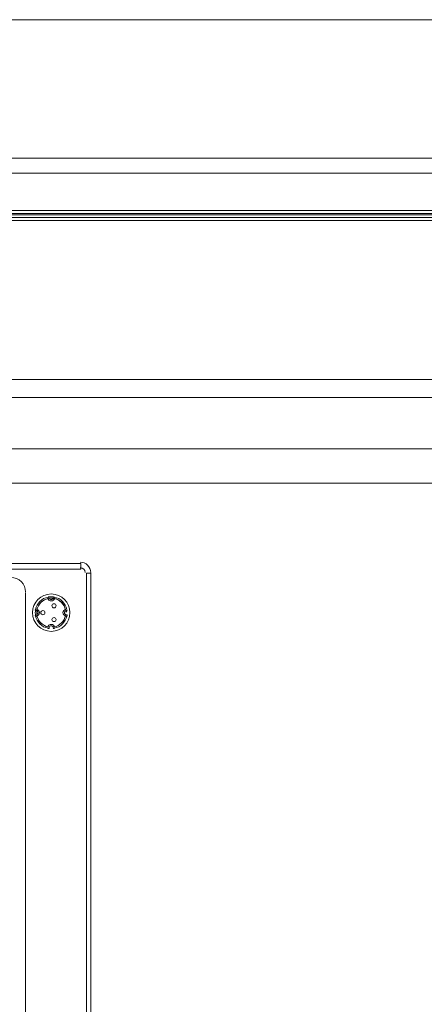
# Model space of a CAD drawing. Units: inches. Extents: x -2.3 to 13.3, y 3.1 to 13.9.
# Drawn here: x 10.1 to 10.9, y 7.6 to 9.5 of the extents above; entities that cross this region are included whole.
import ezdxf

# ---------------------------------------------------------------- set-up
doc = ezdxf.new("R2010")
doc.units = ezdxf.units.IN
doc.header["$MEASUREMENT"] = 0
doc.layers.add('Layer 1', color=7, linetype='Continuous')

msp = doc.modelspace()

# ---------------------------------------------------------------- linework, layer by layer
at = {"layer": 'Layer 1', "lineweight": 0}
for points in [[(7.848, 9.5289), (12.5437, 9.5289)], [(8.2248, 9.2538), (12.5602, 9.2538)], [(12.5712, 9.2236), (8.2138, 9.2236)], [(8.2138, 9.1438), (12.5712, 9.1438)], [(8.2386, 9.1493), (12.5464, 9.1493)], [(12.5464, 9.141), (8.2386, 9.141)], [(12.5217, 9.1355), (8.3294, 9.1355)], [(12.5217, 9.13), (8.3294, 9.13)], [(8.8438, 8.8137), (11.9385, 8.8137)], [(8.8438, 8.7779), (11.9385, 8.7779)], [(11.8339, 8.6761), (8.9483, 8.6761)], [(11.8339, 8.6074), (8.9483, 8.6074)], [(10.2082, 8.4478), (8.8328, 8.4478)], [(10.2082, 8.4368), (8.8328, 8.4368)], [(10.2082, 8.4368), (10.2082, 8.4478)], [(10.2192, 5.9693), (10.2192, 8.4286)], [(10.2275, 8.4286), (10.2192, 8.4286)], [(10.2275, 8.4286), (10.2275, 5.9693)], [(10.0982, 8.39), (10.0982, 6.0216)], [(10.1422, 8.379), (10.1449, 8.379)], [(10.1449, 8.379), (10.1449, 8.379)], [(10.1449, 8.379), (10.1449, 8.379)], [(10.1532, 8.379), (10.1532, 8.379)], [(10.1532, 8.379), (10.1559, 8.379)], [(10.1559, 8.379), (10.1559, 8.379)], [(10.1559, 8.379), (10.1559, 8.379)], [(10.1559, 8.379), (10.1559, 8.379)], [(10.1559, 8.3763), (10.1559, 8.379)], [(10.1559, 8.379), (10.1559, 8.379)], [(10.1559, 8.379), (10.1559, 8.379)], [(10.1559, 8.379), (10.1559, 8.379)], [(10.1559, 8.379), (10.1559, 8.379)], [(10.1559, 8.379), (10.1559, 8.379)], [(10.1559, 8.379), (10.1559, 8.379)], [(10.1559, 8.379), (10.1559, 8.379)], [(10.1559, 8.379), (10.1559, 8.379)], [(10.1559, 8.379), (10.1559, 8.379)], [(10.1559, 8.379), (10.1559, 8.379)], [(10.1559, 8.379), (10.1559, 8.379)], [(10.1559, 8.379), (10.1559, 8.379)], [(10.1724, 8.3708), (10.1697, 8.3708)], [(10.1752, 8.3625), (10.1752, 8.3625)], [(10.1174, 8.3543), (10.1202, 8.3543)], [(10.1202, 8.3433), (10.1174, 8.3433)], [(10.1202, 8.3543), (10.1202, 8.3515)], [(10.1202, 8.3543), (10.1202, 8.3543)], [(10.1202, 8.3433), (10.1202, 8.346)], [(10.1202, 8.3433), (10.1202, 8.3433)], [(10.1807, 8.3543), (10.1779, 8.3543)], [(10.1779, 8.3543), (10.1779, 8.3543)], [(10.1779, 8.3543), (10.1779, 8.3543)], [(10.1779, 8.3543), (10.1779, 8.3515), (10.1807, 8.3543)], [(10.1779, 8.346), (10.1807, 8.346), (10.1807, 8.3433)], [(10.1779, 8.3433), (10.1779, 8.3433)], [(10.1779, 8.3433), (10.1807, 8.3433)], [(10.1779, 8.3433), (10.1779, 8.3433)], [(10.1807, 8.3543), (10.1807, 8.3543)], [(10.1807, 8.3543), (10.1807, 8.3543)], [(10.1807, 8.3433), (10.1807, 8.3433)], [(10.1229, 8.335), (10.1229, 8.335)], [(10.1284, 8.3295), (10.1284, 8.3268)], [(10.1449, 8.3185), (10.1422, 8.3185)], [(10.1449, 8.3185), (10.1449, 8.3185)], [(10.1449, 8.3185), (10.1449, 8.3185)], [(10.1559, 8.3185), (10.1532, 8.3185)], [(10.1559, 8.3185), (10.1559, 8.3185)], [(10.1559, 8.3185), (10.1559, 8.3185)]]:
    msp.add_lwpolyline(points, dxfattribs=at)
for points in [[(10.2275, 8.4299), (10.2275, 8.4413), (10.2182, 8.4506), (10.2068, 8.4506)], [(10.2165, 8.4299), (10.2165, 8.4353), (10.2121, 8.4396), (10.2068, 8.4396)], [(10.1429, 8.3812), (10.1303, 8.3787), (10.1205, 8.3689), (10.118, 8.3563)], [(10.1429, 8.3812), (10.1303, 8.3787), (10.1205, 8.3689), (10.118, 8.3563)], [(10.1435, 8.3785), (10.132, 8.3762), (10.123, 8.3672), (10.1207, 8.3557)], [(10.1552, 8.3812), (10.1511, 8.382), (10.147, 8.382), (10.1429, 8.3812)], [(10.1695, 8.3706), (10.1654, 8.3746), (10.1603, 8.3774), (10.1546, 8.3785)], [(10.1801, 8.3563), (10.1776, 8.3689), (10.1677, 8.3787), (10.1552, 8.3812)], [(10.1801, 8.3563), (10.1776, 8.3689), (10.1678, 8.3787), (10.1552, 8.3812)], [(10.1774, 8.3558), (10.1763, 8.3614), (10.1735, 8.3665), (10.1695, 8.3706)], [(10.1774, 8.3558), (10.1768, 8.3585), (10.1759, 8.3612), (10.1745, 8.3638)], [(10.118, 8.3563), (10.1172, 8.3522), (10.1172, 8.3481), (10.118, 8.344)], [(10.118, 8.344), (10.1205, 8.3314), (10.1303, 8.3216), (10.1429, 8.3191)], [(10.118, 8.344), (10.1205, 8.3314), (10.1303, 8.3216), (10.1429, 8.3191)], [(10.1207, 8.3446), (10.123, 8.3331), (10.132, 8.3241), (10.1435, 8.3218)], [(10.1546, 8.3218), (10.1661, 8.3241), (10.1751, 8.3331), (10.1774, 8.3446)], [(10.1552, 8.3191), (10.1678, 8.3216), (10.1776, 8.3314), (10.1801, 8.344)], [(10.1552, 8.3191), (10.1678, 8.3216), (10.1776, 8.3315), (10.1801, 8.344)], [(10.1236, 8.3366), (10.1249, 8.334), (10.1266, 8.3317), (10.1286, 8.3297)]]:
    msp.add_open_spline(points, degree=3, dxfattribs=at)
for points, knots in [([(10.0982, 8.3914), (10.0982, 8.3991), (10.0951, 8.4064), (10.0897, 8.4118), (10.0843, 8.4173), (10.0769, 8.4203), (10.0693, 8.4203)], [0, 0, 0, 0, 1, 1, 1, 2, 2, 2, 2]), ([(10.1491, 8.3873), (10.1285, 8.3873), (10.1119, 8.3707), (10.1119, 8.3502), (10.1119, 8.3297), (10.1285, 8.313), (10.1491, 8.313), (10.1696, 8.313), (10.1862, 8.3297), (10.1862, 8.3502), (10.1862, 8.3707), (10.1696, 8.3873), (10.1491, 8.3873)], [0, 0, 0, 0, 1, 1, 1, 2, 2, 2, 3, 3, 3, 4, 4, 4, 4]), ([(10.1745, 8.3638), (10.167, 8.3778), (10.1495, 8.3832), (10.1355, 8.3756), (10.1214, 8.3681), (10.1161, 8.3506), (10.1236, 8.3366)], [0, 0, 0, 0, 1, 1, 1, 2, 2, 2, 2]), ([(10.1423, 8.3792), (10.1429, 8.3759), (10.1457, 8.3735), (10.1491, 8.3735), (10.1524, 8.3735), (10.1552, 8.3759), (10.1558, 8.3792)], [0, 0, 0, 0, 1, 1, 1, 2, 2, 2, 2]), ([(10.1449, 8.3807), (10.1448, 8.381), (10.1446, 8.3813), (10.1443, 8.3816), (10.144, 8.3818), (10.1436, 8.3818), (10.1433, 8.3818)], [0, 0, 0, 0, 1, 1, 1, 2, 2, 2, 2]), ([(10.145, 8.3797), (10.1454, 8.3777), (10.1471, 8.3763), (10.1491, 8.3763), (10.1511, 8.3763), (10.1528, 8.3777), (10.1531, 8.3797)], [0, 0, 0, 0, 1, 1, 1, 2, 2, 2, 2]), ([(10.145, 8.3797), (10.1454, 8.3777), (10.1471, 8.3763), (10.1491, 8.3763), (10.151, 8.3763), (10.1528, 8.3777), (10.1531, 8.3797)], [0, 0, 0, 0, 1, 1, 1, 2, 2, 2, 2]), ([(10.1548, 8.3818), (10.1545, 8.3818), (10.1541, 8.3818), (10.1538, 8.3816), (10.1535, 8.3813), (10.1533, 8.381), (10.1532, 8.3807)], [0, 0, 0, 0, 1, 1, 1, 2, 2, 2, 2]), ([(10.1546, 8.368), (10.1523, 8.368), (10.1504, 8.3662), (10.1504, 8.3639), (10.1504, 8.3616), (10.1523, 8.3598), (10.1546, 8.3598), (10.1568, 8.3598), (10.1587, 8.3616), (10.1587, 8.3639), (10.1587, 8.3662), (10.1568, 8.368), (10.1546, 8.368)], [0, 0, 0, 0, 1, 1, 1, 2, 2, 2, 3, 3, 3, 4, 4, 4, 4]), ([(10.1546, 8.368), (10.1523, 8.368), (10.1504, 8.3662), (10.1504, 8.3639), (10.1504, 8.3616), (10.1523, 8.3598), (10.1546, 8.3598), (10.1568, 8.3598), (10.1587, 8.3616), (10.1587, 8.3639), (10.1587, 8.3662), (10.1568, 8.368), (10.1546, 8.368)], [0, 0, 0, 0, 1, 1, 1, 2, 2, 2, 3, 3, 3, 4, 4, 4, 4]), ([(10.1174, 8.3559), (10.1174, 8.3556), (10.1175, 8.3552), (10.1177, 8.3549), (10.1179, 8.3546), (10.1182, 8.3544), (10.1185, 8.3543)], [0, 0, 0, 0, 1, 1, 1, 2, 2, 2, 2]), ([(10.1185, 8.346), (10.1182, 8.3459), (10.1179, 8.3457), (10.1177, 8.3454), (10.1175, 8.3451), (10.1174, 8.3448), (10.1174, 8.3444)], [0, 0, 0, 0, 1, 1, 1, 2, 2, 2, 2]), ([(10.1195, 8.3461), (10.1215, 8.3465), (10.1229, 8.3482), (10.1229, 8.3502), (10.1229, 8.3522), (10.1215, 8.3539), (10.1195, 8.3542)], [0, 0, 0, 0, 1, 1, 1, 2, 2, 2, 2]), ([(10.1195, 8.3461), (10.1215, 8.3465), (10.1229, 8.3482), (10.1229, 8.3502), (10.1229, 8.3522), (10.1215, 8.3539), (10.1195, 8.3542)], [0, 0, 0, 0, 1, 1, 1, 2, 2, 2, 2]), ([(10.12, 8.3434), (10.1233, 8.344), (10.1257, 8.3468), (10.1257, 8.3502), (10.1257, 8.3535), (10.1233, 8.3563), (10.12, 8.3569)], [0, 0, 0, 0, 1, 1, 1, 2, 2, 2, 2]), ([(10.1326, 8.3543), (10.1303, 8.3543), (10.1284, 8.3524), (10.1284, 8.3502), (10.1284, 8.3479), (10.1303, 8.346), (10.1326, 8.346), (10.1348, 8.346), (10.1367, 8.3479), (10.1367, 8.3502), (10.1367, 8.3524), (10.1348, 8.3543), (10.1326, 8.3543)], [0, 0, 0, 0, 1, 1, 1, 2, 2, 2, 3, 3, 3, 4, 4, 4, 4]), ([(10.1326, 8.3543), (10.1303, 8.3543), (10.1284, 8.3524), (10.1284, 8.3502), (10.1284, 8.3479), (10.1303, 8.346), (10.1326, 8.346), (10.1348, 8.346), (10.1367, 8.3479), (10.1367, 8.3502), (10.1367, 8.3524), (10.1348, 8.3543), (10.1326, 8.3543)], [0, 0, 0, 0, 1, 1, 1, 2, 2, 2, 3, 3, 3, 4, 4, 4, 4]), ([(10.1546, 8.3405), (10.1523, 8.3405), (10.1504, 8.3387), (10.1504, 8.3364), (10.1504, 8.3341), (10.1523, 8.3323), (10.1546, 8.3323), (10.1568, 8.3323), (10.1587, 8.3341), (10.1587, 8.3364), (10.1587, 8.3387), (10.1568, 8.3405), (10.1546, 8.3405)], [0, 0, 0, 0, 1, 1, 1, 2, 2, 2, 3, 3, 3, 4, 4, 4, 4]), ([(10.1546, 8.3405), (10.1523, 8.3405), (10.1504, 8.3387), (10.1504, 8.3364), (10.1504, 8.3341), (10.1523, 8.3323), (10.1546, 8.3323), (10.1568, 8.3323), (10.1587, 8.3341), (10.1587, 8.3364), (10.1587, 8.3387), (10.1568, 8.3405), (10.1546, 8.3405)], [0, 0, 0, 0, 1, 1, 1, 2, 2, 2, 3, 3, 3, 4, 4, 4, 4]), ([(10.1781, 8.3569), (10.1748, 8.3563), (10.1724, 8.3535), (10.1724, 8.3502), (10.1724, 8.3468), (10.1748, 8.344), (10.1781, 8.3434)], [0, 0, 0, 0, 1, 1, 1, 2, 2, 2, 2]), ([(10.1786, 8.3542), (10.1766, 8.3539), (10.1752, 8.3522), (10.1752, 8.3502), (10.1752, 8.3482), (10.1766, 8.3465), (10.1786, 8.3461)], [0, 0, 0, 0, 1, 1, 1, 2, 2, 2, 2]), ([(10.1558, 8.3211), (10.1552, 8.3244), (10.1524, 8.3268), (10.1491, 8.3268), (10.1457, 8.3268), (10.1429, 8.3244), (10.1423, 8.3211)], [0, 0, 0, 0, 1, 1, 1, 2, 2, 2, 2]), ([(10.1433, 8.3186), (10.1436, 8.3185), (10.144, 8.3186), (10.1443, 8.3188), (10.1446, 8.319), (10.1448, 8.3193), (10.1449, 8.3197)], [0, 0, 0, 0, 1, 1, 1, 2, 2, 2, 2]), ([(10.1531, 8.3206), (10.1528, 8.3226), (10.151, 8.324), (10.1491, 8.324), (10.1471, 8.324), (10.1454, 8.3226), (10.145, 8.3206)], [0, 0, 0, 0, 1, 1, 1, 2, 2, 2, 2]), ([(10.1531, 8.3206), (10.1528, 8.3226), (10.151, 8.324), (10.1491, 8.324), (10.1471, 8.324), (10.1454, 8.3226), (10.145, 8.3206)], [0, 0, 0, 0, 1, 1, 1, 2, 2, 2, 2]), ([(10.1532, 8.3197), (10.1533, 8.3193), (10.1535, 8.319), (10.1538, 8.3188), (10.1541, 8.3186), (10.1545, 8.3185), (10.1548, 8.3186)], [0, 0, 0, 0, 1, 1, 1, 2, 2, 2, 2])]:
    msp.add_open_spline(points, degree=3, knots=knots, dxfattribs=at)

doc.saveas('drawing.dxf')
